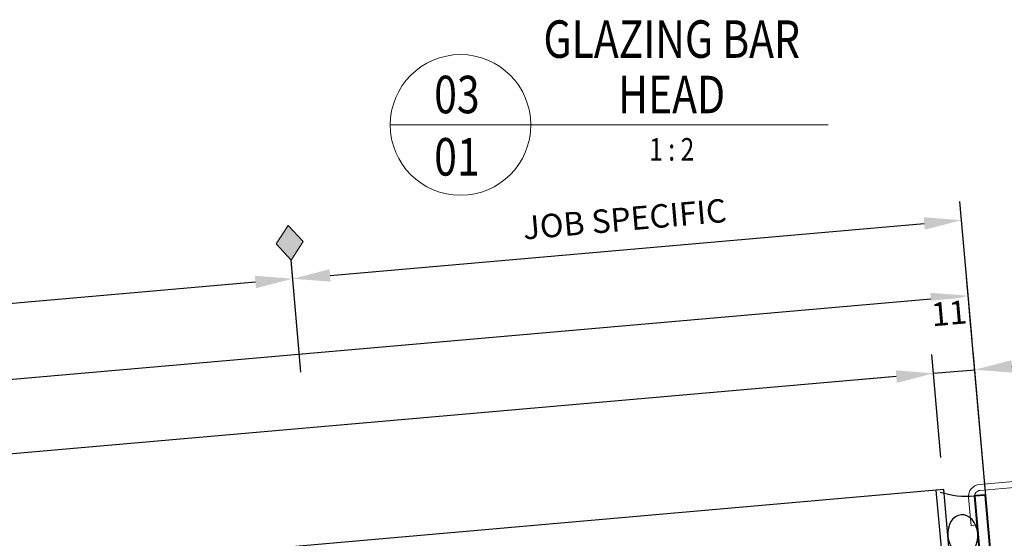
# Model space of a CAD drawing. Extents: x 3616 to 10710, y -4884 to 5963.
# Drawn here: x 6181 to 6443, y -3463 to -3325 of the extents above; entities that cross this region are included whole.
import ezdxf
from ezdxf.enums import TextEntityAlignment as Align

# ---------------------------------------------------------------- set-up
doc = ezdxf.new("R2010")
doc.units = 0
doc.layers.get('0').update_dxf_attribs({"linetype": 'CONTINUOUS'})
doc.layers.get('DEFPOINTS').update_dxf_attribs({"color": 5, "linetype": 'CONTINUOUS'})
for name, color, linetype, lineweight in [('A-WALL', 2, 'CONTINUOUS', 15), ('TCL06 text', 7, 'CONTINUOUS', 20), ('TCL07 dim', 7, 'CONTINUOUS', 20), ('TCL09 extrusion', 3, 'CONTINUOUS', 40)]:
    doc.layers.add(name, color=color, linetype=linetype, lineweight=lineweight)
for name, color, linetype in [('BL1', 7, 'CONTINUOUS'), ('dim3951', 1, 'CONTINUOUS'), ('H', 7, 'CONTINUOUS')]:
    doc.layers.add(name, color=color, linetype=linetype)
doc.styles.add('01-MYSTYLE', font='isocpeur.ttf')
doc.styles.get("Standard").update_dxf_attribs({"font": 'isocpeur.ttf', "width": 0.8})
doc.dimstyles.new('SC0005', dxfattribs={"dimscale": 5, "dimtxt": 1.25, "dimasz": 2, "dimexe": 1, "dimexo": 1, "dimgap": 1, "dimtad": 1, "dimdec": 0, "dimzin": 0, "dimtxsty": '01-MYSTYLE', "dimcen": 1, "dimclrd": 8, "dimclre": 8, "dimclrt": 2, "dimadec": 0, "dimazin": 0, "dimtfac": 1, "dimtdec": 0, "dimtmove": 2, "dimatfit": 3, "dimfxl": 1, "dimtfill": 1, "dimtolj": 1, "dimtzin": 0, "dimarcsym": 0})

# ---------------------------------------------------------------- blocks, each defined once
blk = doc.blocks.new('*D366')
at = {"layer": 'DEFPOINTS', "color": 0, "transparency": 16777216}
for p in [(5787.8, -3455.02), (6439.21, -3461.97), (5792.32, -3506.6)]:
    blk.add_point(p, dxfattribs=at)
at = {"layer": 'dim3951', "color": 8, "lineweight": -2, "transparency": 16777216}
for p, q in [((6438.77, -3456.99), (6433.22, -3393.53)), ((6423.69, -3399.38), (5797.76, -3454.14)), ((5791.88, -3501.62), (5787.37, -3450.04))]:
    blk.add_line(p, q, dxfattribs=at)
at = {"layer": 'dim3951', "color": 8, "transparency": 16777216}
for points in [[(6423.55, -3397.72), (6423.84, -3401.04), (6433.65, -3398.51)], [(5797.62, -3452.48), (5797.91, -3455.8), (5787.8, -3455.02)]]:
    blk.add_solid(points, dxfattribs=at)
at = {"layer": 'dim3951', "color": 2, "transparency": 16777216, "insert": (6110.02, -3418.67), "char_height": 6.25, "attachment_point": 5, "rotation": 5, "style": '01-MYSTYLE', "bg_fill": 3, "box_fill_scale": 1.1, "bg_fill_color": 256, "bg_fill_true_color": 13158600, "bg_fill_transparency": 0}
blk.add_mtext('\\A1;O/A ROOFLIGHT', dxfattribs=at)
blk = doc.blocks.new('*D397')
at = {"layer": 'DEFPOINTS', "color": 0, "transparency": 16777216}
for p in [(6426.83, -3446.67), (5789.53, -3474.74), (5791.97, -3502.62)]:
    blk.add_point(p, dxfattribs=at)
at = {"layer": 'dim3951', "color": 8, "lineweight": -2, "transparency": 16777216}
for p, q in [((6426.39, -3441.69), (6423.99, -3414.22)), ((6414.46, -3420.07), (5799.49, -3473.87)), ((5791.53, -3497.64), (5789.09, -3469.76))]:
    blk.add_line(p, q, dxfattribs=at)
at = {"layer": 'dim3951', "color": 8, "transparency": 16777216}
for points in [[(6414.32, -3418.41), (6414.61, -3421.73), (6424.42, -3419.2)], [(5799.35, -3472.21), (5799.64, -3475.53), (5789.53, -3474.74)]]:
    blk.add_solid(points, dxfattribs=at)
at = {"layer": 'dim3951', "color": 2, "transparency": 16777216, "insert": (6106.27, -3438.87), "char_height": 6.25, "attachment_point": 5, "rotation": 5, "style": '01-MYSTYLE', "bg_fill": 3, "box_fill_scale": 1.1, "bg_fill_color": 256, "bg_fill_true_color": 13158600, "bg_fill_transparency": 0}
blk.add_mtext('\\A1;TRANSOM CTR', dxfattribs=at)
blk = doc.blocks.new('*D396')
at = {"layer": 'DEFPOINTS', "color": 0, "transparency": 16777216}
for p in [(6435.38, -3418.24), (6426.83, -3446.67), (6439.21, -3461.97)]:
    blk.add_point(p, dxfattribs=at)
at = {"layer": 'dim3951', "color": 8, "lineweight": -2, "transparency": 16777216}
for p, q in [((6426.39, -3441.69), (6423.99, -3414.22)), ((6438.77, -3456.99), (6434.94, -3413.26)), ((6445.34, -3417.37), (6455.3, -3416.5)), ((6414.46, -3420.07), (6404.5, -3420.94)), ((6424.42, -3419.2), (6435.38, -3418.24))]:
    blk.add_line(p, q, dxfattribs=at)
at = {"layer": 'dim3951', "color": 8, "transparency": 16777216}
for points in [[(6445.2, -3415.71), (6445.49, -3419.03), (6435.38, -3418.24)], [(6414.32, -3418.41), (6414.61, -3421.73), (6424.42, -3419.2)]]:
    blk.add_solid(points, dxfattribs=at)
at = {"layer": 'dim3951', "color": 2, "transparency": 16777216, "insert": (6428.54, -3403.15), "char_height": 6.25, "attachment_point": 5, "rotation": 5, "style": '01-MYSTYLE', "bg_fill": 3, "box_fill_scale": 1.1, "bg_fill_color": 256, "bg_fill_true_color": 13158600, "bg_fill_transparency": 0}
blk.add_mtext('\\A1;11', dxfattribs=at)
blk = doc.blocks.new('*D479')
at = {"layer": 'DEFPOINTS', "color": 0, "transparency": 16777216}
for p in [(6431.89, -3378.36), (6435.12, -3415.25), (6256.06, -3423.86)]:
    blk.add_point(p, dxfattribs=at)
at = {"layer": 'dim3951', "color": 8, "lineweight": -2, "transparency": 16777216}
for p, q in [((6434.68, -3410.27), (6431.46, -3373.38)), ((6263.41, -3393.1), (6421.93, -3379.23)), ((6255.63, -3418.88), (6253.01, -3388.99))]:
    blk.add_line(p, q, dxfattribs=at)
at = {"layer": 'dim3951', "color": 8, "transparency": 16777216}
for points in [[(6421.78, -3377.57), (6422.07, -3380.89), (6431.89, -3378.36)], [(6263.26, -3391.44), (6263.55, -3394.76), (6253.45, -3393.97)]]:
    blk.add_solid(points, dxfattribs=at)
at = {"layer": 'dim3951', "color": 2, "transparency": 16777216, "insert": (6341.96, -3378.07), "char_height": 6.25, "attachment_point": 5, "rotation": 5, "style": '01-MYSTYLE', "bg_fill": 3, "box_fill_scale": 1.1, "bg_fill_color": 256, "bg_fill_true_color": 13158600, "bg_fill_transparency": 0}
blk.add_mtext('\\A1;JOB SPECIFIC', dxfattribs=at)
blk = doc.blocks.new('A$C3DDE409A')
at = {"layer": 'TCL07 dim'}
h = blk.add_hatch(color=256, dxfattribs=at)
h.dxf.hatch_style = 1
h.paths.add_polyline_path([(3.58, 9.64), (0, 14.27), (-3.58, 9.64), (0, 5)])
blk.add_lwpolyline([(0, 0), (0, 5), (-3.58, 9.64), (0, 14.27), (3.58, 9.64), (0, 5)], dxfattribs=at)
blk = doc.blocks.new('*D480')
at = {"layer": 'DEFPOINTS', "color": 0, "transparency": 16777216}
for p in [(6253.45, -3393.97), (6256.06, -3423.86), (5959.51, -3449.8)]:
    blk.add_point(p, dxfattribs=at)
at = {"layer": 'dim3951', "color": 8, "lineweight": -2, "transparency": 16777216}
for p, q in [((6255.63, -3418.88), (6253.01, -3388.99)), ((5966.86, -3419.05), (6243.48, -3394.84)), ((5959.08, -3444.82), (5956.46, -3414.94))]:
    blk.add_line(p, q, dxfattribs=at)
at = {"layer": 'dim3951', "color": 8, "transparency": 16777216}
for points in [[(6243.34, -3393.18), (6243.63, -3396.5), (6253.45, -3393.97)], [(5966.71, -3417.39), (5967, -3420.71), (5956.9, -3419.92)]]:
    blk.add_solid(points, dxfattribs=at)
at = {"layer": 'dim3951', "color": 2, "transparency": 16777216, "insert": (6104.46, -3398.85), "char_height": 6.25, "attachment_point": 5, "rotation": 5, "style": '01-MYSTYLE', "bg_fill": 3, "box_fill_scale": 1.1, "bg_fill_color": 256, "bg_fill_true_color": 13158600, "bg_fill_transparency": 0}
blk.add_mtext('\\A1;O/A OPENING', dxfattribs=at)
blk = doc.blocks.new('LABEL13')
at = {"layer": 'TCL06 text', "color": 3}
blk.add_line((-8.89, 0), (49.51, 0), dxfattribs=at)
blk.add_circle((0.48, 0), 9.38, dxfattribs=at)
blk = doc.blocks.new('BAR11')
for p, q in [((-17.12, 69.46), (-237.57, 50.17)), ((-17.68, 52.94), (-19.11, 69.29)), ((-15.69, 53.11), (-17.12, 69.46))]:
    blk.add_line(p, q)
at = {"layer": 'A-WALL'}
blk.add_lwpolyline([(5.97, -236.13), (11.31, 8.41), (6.02, 68.82, 0.414214), (2.56, 71.73), (-7.6, 70.84, 0.414214), (-10.51, 67.38), (-9.85, 59.81), (-8.26, 59.95), (-8.92, 67.52, -0.414214), (-7.46, 69.25), (2.7, 70.14, -0.414214), (4.43, 68.68), (9.71, 8.36), (4.37, -236.1)], format="xyb", dxfattribs=at)
at = {"layer": 'H', "color": 8}
blk.add_arc((-10.87, 91.04), 23.35, 252.0354, 274.7289, dxfattribs=at)
at = {"layer": 'H', "color": 8, "extrusion": (0, 0, -1)}
blk.add_ellipse((-12.05, 57.41), major_axis=(-0.47, 5.37), ratio=0.74195, dxfattribs=at)
at = {"layer": 'TCL09 extrusion'}
blk.add_lwpolyline([(-29.89, -2.61), (0, 0), (-5.95, 68.03), (-8.94, 67.77), (-3.25, 2.73), (-30.15, 0.37)], close=True, dxfattribs=at)

msp = doc.modelspace()

# ---------------------------------------------------------------- dimensions: what is measured, and where the dimension line sits
at = {"layer": 'dim3951'}
dim = msp.add_linear_dim(base=(5787.8, -3455.02), p1=(6439.21, -3461.97), p2=(5792.32, -3506.6), angle=185, text='O/A ROOFLIGHT', dimstyle='SC0005', dxfattribs=at)
dim.commit()
dim.dimension.update_dxf_attribs({"geometry": '*D366', "text_midpoint": (6110.02, -3418.67)})

# ---------------------------------------------------------------- next in the draw order: dimensions: what is measured, and where the dimension line sits
dim = msp.add_linear_dim(base=(5789.53, -3474.74), p1=(6426.83, -3446.67), p2=(5791.97, -3502.62), angle=185, text='TRANSOM CTR', dimstyle='SC0005', dxfattribs=at)
dim.commit()
dim.dimension.update_dxf_attribs({"geometry": '*D397', "text_midpoint": (6106.27, -3438.87)})

# ---------------------------------------------------------------- next in the draw order: dimensions: what is measured, and where the dimension line sits
dim = msp.add_linear_dim(base=(6435.38, -3418.24), p1=(6426.83, -3446.67), p2=(6439.21, -3461.97), angle=185, dimstyle='SC0005', dxfattribs=at)
dim.commit()
dim.dimension.update_dxf_attribs({"geometry": '*D396', "text_midpoint": (6428.54, -3403.15)})

# ---------------------------------------------------------------- next in the draw order: dimensions: what is measured, and where the dimension line sits
dim = msp.add_linear_dim(base=(6431.89, -3378.36), p1=(6256.06, -3423.86), p2=(6435.12, -3415.25), angle=5, text='JOB SPECIFIC', dimstyle='SC0005', dxfattribs=at)
dim.commit()
dim.dimension.update_dxf_attribs({"geometry": '*D479', "text_midpoint": (6341.96, -3378.07)})

# ---------------------------------------------------------------- next in the draw order: block references
at = {"layer": 'TCL06 text'}
ref = msp.add_blockref('LABEL13', (6297.24, -3352.96), dxfattribs=dict(at, xscale=2, yscale=2, zscale=2))
ref.add_attrib('DESC2', 'GLAZING BAR', dxfattribs={"height": 10, "width": 0.8, "flags": 12}).set_placement((6354.55, -3338.18), align=Align.BOTTOM_CENTER)
ref.add_attrib('DESC1', 'HEAD', dxfattribs={"height": 10, "width": 0.8, "flags": 12}).set_placement((6354.55, -3352.96), align=Align.BOTTOM_CENTER)
ref.add_attrib('SCALE', '1 : 2', dxfattribs={"height": 6, "width": 0.8, "flags": 12}).set_placement((6354.55, -3356.46), align=Align.TOP_CENTER)
ref.add_attrib('01', '01', dxfattribs={"height": 10, "width": 0.8, "flags": 12}).set_placement((6297.24, -3356.46), align=Align.TOP_CENTER)
ref.add_attrib('X', '03', dxfattribs={"height": 10, "width": 0.8, "flags": 12}).set_placement((6297.24, -3352.96), align=Align.BOTTOM_CENTER)
at = {"layer": 'TCL07 dim', "rotation": 4.999999999999774}
msp.add_blockref('A$C3DDE409A', (6253.45, -3393.97), dxfattribs=at)

# ---------------------------------------------------------------- next in the draw order: dimensions: what is measured, and where the dimension line sits
at = {"layer": 'dim3951'}
dim = msp.add_linear_dim(base=(6253.45, -3393.97), p1=(5959.51, -3449.8), p2=(6256.06, -3423.86), angle=185, text='O/A OPENING', dimstyle='SC0005', dxfattribs=at)
dim.commit()
dim.dimension.update_dxf_attribs({"geometry": '*D480', "text_midpoint": (6104.46, -3398.85)})

# ---------------------------------------------------------------- next in the draw order: block references
at = {"layer": 'BL1'}
msp.add_blockref('BAR11', (6444.26, -3519.69), dxfattribs=at)

doc.saveas('drawing.dxf')
